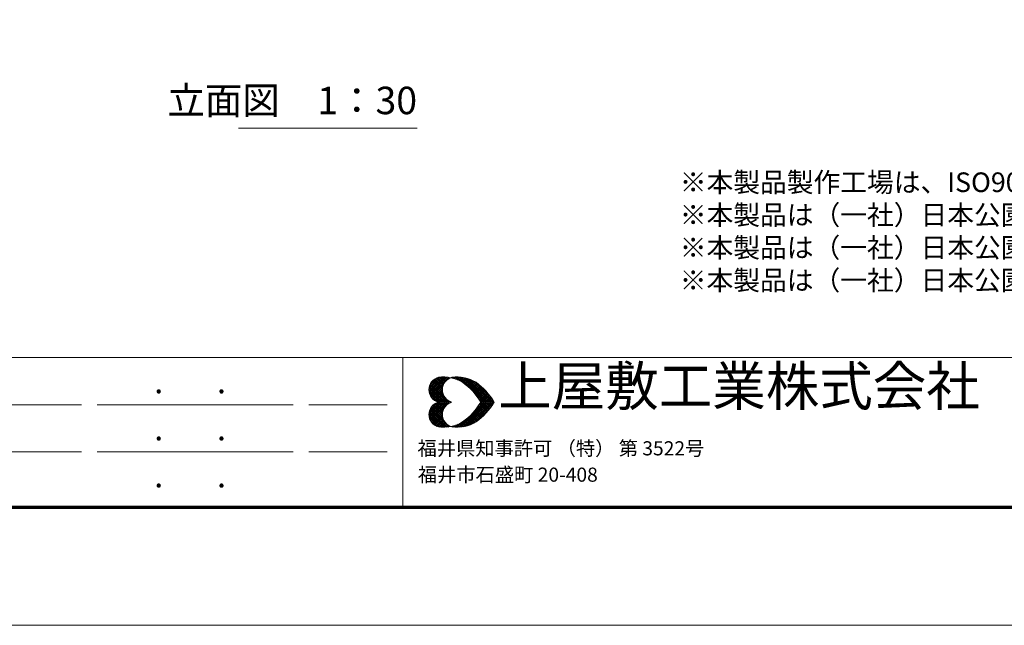
# Model space of a CAD drawing. Extents: x 0 to 12600, y 0 to 8910.
# Drawn here: x 3153 to 6919, y 0 to 2316 of the extents above; entities that cross this region are included whole.
import ezdxf
from ezdxf.enums import TextEntityAlignment as Align

# ---------------------------------------------------------------- set-up
doc = ezdxf.new("R2010")
doc.units = 0
doc.header["$LTSCALE"] = 30
for name, color, linetype, lineweight in [('D-DOC\u3000文章(説明、指示、参照事項等)', 7, 'Continuous', 13), ('D-STR-TXT\u3000文字列', 7, 'Continuous', 13), ('D-TTL', 2, 'Continuous', 140), ('D-TTL-FRAM', 2, 'Continuous', 13), ('D-TTL-TXT', 7, 'Continuous', 13), ('V-nasSTD', 7, 'Continuous', 0)]:
    doc.layers.add(name, color=color, linetype=linetype, lineweight=lineweight)
doc.styles.add('YOKO_GOTHIC', font='msgothic.ttc')

msp = doc.modelspace()

# ---------------------------------------------------------------- linework, layer by layer
at = {"layer": 'D-STR-TXT\u3000文字列'}
msp.add_line((3990.18, 1900.87), (4672.68, 1900.87), dxfattribs=at)
at = {"layer": 'D-TTL', "color": 7, "linetype": 'Continuous', "lineweight": 70}
msp.add_lwpolyline([(450, 450), (450, 8460), (12150, 8460), (12150, 450)], close=True, dxfattribs=at)
at = {"layer": 'D-TTL-FRAM', "color": 7}
for p, q in [((450, 1023.66), (12150, 1023.66)), ((4618.84, 1023.66), (4618.84, 450)), ((3388.84, 843.66), (605.1, 843.66)), ((4198.84, 843.66), (3448.84, 843.66)), ((4258.84, 843.66), (4558.84, 843.66)), ((3388.84, 663.66), (605.1, 663.66)), ((4198.84, 663.66), (3448.84, 663.66)), ((4258.84, 663.66), (4558.84, 663.66))]:
    msp.add_line(p, q, dxfattribs=at)
at = {"layer": 'D-TTL-TXT', "color": 7}
for p, q in [((4718.09, 901.17), (4766.22, 949.3)), ((4718.72, 894.3), (4773.72, 949.3)), ((4718.72, 908.67), (4758.72, 948.67)), ((4719.97, 888.67), (4780.59, 949.3)), ((4721.22, 883.05), (4786.84, 948.67)), ((4721.84, 918.67), (4748.72, 946.17)), ((4723.72, 878.67), (4793.72, 948.05)), ((4741.22, 941.8), (4770.59, 912.42)), ((4745.59, 944.92), (4772.47, 918.05)), ((4750.59, 946.8), (4774.34, 923.05)), ((4756.22, 948.67), (4776.84, 927.42)), ((4762.47, 949.3), (4779.97, 931.17)), ((4769.34, 949.3), (4783.09, 935.55)), ((4776.22, 949.3), (4786.84, 938.67)), ((4783.72, 949.3), (4791.22, 941.8)), ((4791.22, 948.67), (4795.59, 944.3)), ((4797.46, 944.92), (4799.34, 947.42)), ((4799.96, 946.8), (4800.59, 946.8)), ((4804.96, 946.17), (4808.09, 948.67)), ((4805.59, 948.67), (4808.71, 944.92)), ((4810.59, 944.3), (4815.59, 949.3)), ((4812.46, 948.67), (4819.34, 941.8)), ((4816.21, 943.05), (4823.09, 949.3)), ((4819.34, 948.67), (4829.96, 938.05)), ((4821.84, 941.17), (4829.96, 949.3)), ((4826.21, 949.3), (4844.34, 930.55)), ((4826.84, 939.3), (4836.84, 949.3)), ((4831.84, 936.8), (4843.09, 948.05)), ((4833.09, 948.67), (4928.71, 853.67)), ((4836.21, 934.3), (4848.71, 947.42)), ((4840.59, 948.67), (4935.59, 853.67)), ((4841.21, 932.42), (4854.96, 946.17)), ((4845.59, 929.3), (4860.59, 944.92)), ((4848.71, 947.42), (4942.46, 853.67)), ((4849.34, 926.8), (4866.21, 943.05)), ((4853.71, 923.67), (4871.84, 941.8)), ((4857.46, 946.17), (4949.96, 853.67)), ((4867.46, 943.05), (4956.84, 853.67)), ((4718.72, 908.05), (4773.72, 853.67)), ((4719.97, 913.67), (4780.59, 853.67)), ((4721.84, 919.3), (4787.47, 853.67)), ((4724.34, 923.67), (4794.34, 853.67)), ((4726.22, 928.67), (4773.09, 882.42)), ((4726.22, 873.67), (4774.34, 921.8)), ((4729.34, 869.92), (4770.59, 911.17)), ((4729.97, 932.42), (4769.97, 892.42)), ((4733.09, 936.17), (4769.34, 899.92)), ((4736.84, 939.3), (4769.34, 906.8)), ((4857.46, 920.55), (4876.84, 939.3)), ((4861.84, 917.42), (4881.84, 937.42)), ((4865.59, 914.3), (4886.21, 935.55)), ((4869.34, 911.17), (4891.21, 933.05)), ((4872.46, 907.42), (4895.59, 930.55)), ((4876.21, 904.3), (4899.96, 927.42)), ((4878.09, 939.3), (4963.71, 853.67)), ((4879.96, 900.55), (4903.71, 924.92)), ((4883.09, 896.8), (4908.09, 921.8)), ((4886.84, 893.05), (4911.84, 918.05)), ((4889.96, 889.3), (4915.59, 914.92)), ((4891.84, 932.42), (4960.59, 864.3)), ((4893.09, 885.55), (4919.34, 911.8)), ((4896.21, 881.8), (4923.09, 908.67)), ((4899.34, 878.05), (4926.84, 904.92)), ((4920.59, 911.17), (4937.46, 893.67)), ((4718.09, 901.8), (4766.22, 853.67)), ((4718.72, 893.67), (4759.34, 853.67)), ((4721.22, 884.92), (4750.59, 854.92)), ((4732.47, 866.17), (4769.34, 903.05)), ((4736.22, 863.05), (4769.34, 896.17)), ((4740.59, 859.92), (4771.22, 890.55)), ((4744.97, 857.42), (4772.47, 884.92)), ((4749.97, 854.92), (4774.34, 879.92)), ((4754.97, 853.67), (4776.84, 874.92)), ((4762.47, 853.67), (4779.97, 871.17)), ((4769.34, 853.67), (4783.09, 867.42)), ((4902.46, 873.67), (4930.59, 901.17)), ((4905.59, 869.92), (4933.71, 898.05)), ((4905.59, 869.3), (4921.21, 853.67)), ((4908.09, 865.55), (4936.84, 894.3)), ((4911.21, 861.17), (4940.59, 890.55)), ((4913.71, 856.8), (4943.71, 886.8)), ((4917.46, 853.67), (4946.84, 883.05)), ((4924.34, 853.67), (4949.96, 878.67)), ((4931.84, 853.67), (4953.09, 874.92)), ((4938.71, 853.67), (4956.21, 870.55)), ((4945.59, 853.67), (4958.71, 866.8)), ((4718.09, 804.92), (4766.22, 853.05)), ((4718.72, 798.67), (4773.72, 853.05)), ((4718.72, 813.05), (4759.34, 853.05)), ((4719.97, 793.05), (4780.59, 853.05)), ((4721.22, 821.8), (4750.59, 851.8)), ((4721.84, 787.42), (4787.47, 853.05)), ((4724.34, 783.05), (4794.34, 853.05)), ((4726.22, 833.05), (4774.34, 784.92)), ((4729.34, 836.8), (4770.59, 795.55)), ((4732.47, 840.55), (4769.34, 803.67)), ((4736.22, 843.67), (4769.34, 810.55)), ((4740.59, 846.8), (4771.22, 816.17)), ((4744.97, 849.3), (4772.47, 821.8)), ((4749.97, 851.8), (4774.34, 826.8)), ((4754.97, 853.05), (4776.84, 831.8)), ((4762.47, 853.05), (4779.97, 835.55)), ((4769.34, 853.05), (4783.09, 839.3)), ((4776.22, 853.67), (4786.22, 863.67)), ((4776.22, 853.05), (4786.22, 843.05)), ((4783.09, 853.67), (4790.59, 860.55)), ((4783.09, 853.05), (4790.59, 846.17)), ((4790.59, 853.67), (4794.97, 858.05)), ((4790.59, 853.05), (4794.97, 848.67)), ((4797.46, 853.67), (4799.96, 855.55)), ((4797.46, 853.05), (4799.96, 851.17)), ((4799.34, 855.55), (4801.84, 853.67)), ((4799.34, 851.17), (4801.84, 853.05)), ((4804.34, 853.67), (4804.96, 853.67)), ((4804.34, 853.05), (4804.96, 853.05)), ((4833.09, 758.05), (4928.71, 853.05)), ((4840.59, 758.05), (4935.59, 853.05)), ((4848.71, 759.3), (4942.46, 853.05)), ((4857.46, 760.55), (4949.96, 853.05)), ((4867.46, 763.67), (4956.84, 853.05)), ((4878.09, 767.42), (4963.71, 853.05)), ((4891.84, 774.3), (4960.59, 842.42)), ((4899.34, 828.67), (4926.84, 801.8)), ((4902.46, 833.05), (4930.59, 805.55)), ((4905.59, 837.42), (4921.21, 853.05)), ((4905.59, 836.8), (4933.71, 808.67)), ((4908.09, 841.17), (4936.84, 812.42)), ((4911.21, 845.55), (4940.59, 816.17)), ((4913.71, 849.92), (4943.71, 819.92)), ((4917.46, 853.05), (4946.84, 823.67)), ((4924.34, 853.05), (4949.96, 828.05)), ((4931.84, 853.05), (4953.09, 831.8)), ((4938.71, 853.05), (4956.21, 836.17)), ((4945.59, 853.05), (4958.71, 839.92)), ((4952.46, 853.67), (4961.84, 862.42)), ((4952.46, 853.05), (4961.84, 844.3)), ((4959.96, 853.67), (4964.34, 858.05)), ((4959.96, 853.05), (4964.34, 848.67)), ((4966.84, 853.67), (4967.46, 853.67)), ((4966.84, 853.05), (4967.46, 853.05)), ((4718.09, 805.55), (4766.22, 757.43)), ((4718.72, 812.42), (4773.72, 757.43)), ((4718.72, 798.05), (4758.72, 758.05)), ((4719.97, 818.05), (4780.59, 757.43)), ((4721.22, 823.67), (4786.84, 758.05)), ((4723.72, 828.05), (4793.72, 758.68)), ((4726.22, 778.05), (4773.09, 824.3)), ((4729.97, 774.3), (4769.97, 814.3)), ((4733.09, 770.55), (4769.34, 806.8)), ((4736.84, 767.42), (4769.34, 799.92)), ((4741.22, 764.92), (4770.59, 794.3)), ((4865.59, 792.42), (4886.21, 771.17)), ((4869.34, 795.55), (4891.21, 773.67)), ((4872.46, 799.3), (4895.59, 776.17)), ((4876.21, 802.42), (4899.96, 779.3)), ((4879.96, 806.17), (4903.71, 781.8)), ((4883.09, 809.92), (4908.09, 784.92)), ((4886.84, 813.67), (4911.84, 788.67)), ((4889.96, 817.42), (4915.59, 791.8)), ((4893.09, 821.17), (4919.34, 794.92)), ((4896.21, 824.92), (4923.09, 798.05)), ((4920.59, 795.55), (4937.46, 813.05)), ((4721.84, 788.05), (4748.72, 760.55)), ((4745.59, 761.8), (4772.47, 788.67)), ((4750.59, 759.92), (4774.34, 783.67)), ((4756.22, 758.05), (4776.84, 779.3)), ((4762.47, 757.43), (4779.97, 775.55)), ((4769.34, 757.43), (4783.09, 771.17)), ((4776.22, 757.43), (4786.84, 768.05)), ((4783.72, 757.43), (4791.22, 764.92)), ((4791.22, 758.05), (4795.59, 762.42)), ((4797.46, 761.8), (4799.34, 759.3)), ((4799.96, 759.92), (4800.59, 759.92)), ((4804.96, 760.55), (4808.09, 758.05)), ((4805.59, 758.05), (4808.71, 761.8)), ((4810.59, 762.42), (4815.59, 757.43)), ((4812.46, 758.05), (4819.34, 764.92)), ((4816.21, 763.67), (4823.09, 757.43)), ((4819.34, 758.05), (4829.96, 768.67)), ((4821.84, 765.55), (4829.96, 757.43)), ((4826.21, 757.43), (4844.34, 776.17)), ((4826.84, 767.42), (4836.84, 757.43)), ((4831.84, 769.92), (4843.09, 758.68)), ((4836.21, 772.42), (4848.71, 759.3)), ((4841.21, 774.3), (4854.96, 760.55)), ((4845.59, 777.42), (4860.59, 761.8)), ((4849.34, 779.92), (4866.21, 763.67)), ((4853.71, 783.05), (4871.84, 764.92)), ((4857.46, 786.17), (4876.84, 767.42)), ((4861.84, 789.3), (4881.84, 769.3))]:
    msp.add_line(p, q, dxfattribs=at)
for centre, major_axis, start_param, end_param in [((4767.33, 901.04), (-34.78, 34.78), 5.763119, 8.3740479), ((4773.56, 808.83), (-99.68, 99.68), 4.9518018, 5.6338793), ((4818.68, 901.04), (-34.78, 34.78), 5.763119, 8.3740479), ((4824.91, 808.83), (-99.68, 99.68), 4.9518018, 5.6338793), ((4700.99, 725.76), (177.03, 177.03), 6.0335986, 6.4471101), ((4752.34, 725.76), (-177.03, 177.03), 4.4628023, 4.8763137), ((4767.33, 806.12), (-34.78, 34.78), 5.763119, 8.3740479), ((4818.68, 806.12), (-34.78, 34.78), 5.763119, 8.3740479), ((4700.99, 981.4), (-177.03, 177.03), 2.9776679, 3.3911793), ((4752.34, 981.4), (177.03, 177.03), 4.5484642, 4.9619757), ((4773.56, 898.33), (99.68, 99.68), 3.7908986, 4.4729761), ((4824.91, 898.33), (99.68, 99.68), 3.7908986, 4.4729761)]:
    msp.add_ellipse(centre, major_axis=major_axis, ratio=1, start_param=start_param, end_param=end_param, dxfattribs=at)
at = {"layer": 'V-nasSTD', "color": 5, "linetype": 'Continuous', "lineweight": 13}
msp.add_lwpolyline([(0, 0), (0, 8910), (12600, 8910), (12600, 0)], close=True, dxfattribs=at)

# ---------------------------------------------------------------- texts
at = {"layer": 'D-DOC\u3000文章(説明、指示、参照事項等)', "style": 'YOKO_GOTHIC'}
for s, p in [('※本製品製作工場は、ISO9001：2015認証工場であること。', (5677.6, 1633.45)), ('※本製品は（一社）日本公園施設業協会賠償責任保険\u3000加入製品とする。\u3000', (5677.6, 1508.45)), ('※本製品は（一社）日本公園施設業協会JPFA-SP-S:2024に準拠する。', (5677.6, 1383.45)), ('※本製品は（一社）日本公園施設業協会SP表示認定企業の製品とする。', (5677.6, 1258.45))]:
    msp.add_text(s, height=75, dxfattribs=at).set_placement(p, align=Align.BOTTOM_LEFT)
at = {"layer": 'D-STR-TXT\u3000文字列', "style": 'YOKO_GOTHIC'}
msp.add_text('立面図\u30001：30', height=105, dxfattribs=at).set_placement((4672.68, 1921.87), align=Align.BOTTOM_RIGHT)
at = {"layer": 'D-TTL-FRAM', "color": 7, "style": 'YOKO_GOTHIC'}
for p in [(3667.49, 859.26), (3907.49, 859.26), (3667.49, 679.26), (3907.49, 679.26), (3667.49, 499.26), (3907.49, 499.26)]:
    msp.add_text('.', height=90, dxfattribs=at).set_placement(p, align=Align.BOTTOM_LEFT)
at = {"layer": 'D-TTL-TXT', "color": 7, "style": 'YOKO_GOTHIC'}
for s, height, p in [('上屋敷工業株式会社', 150, (4983.4, 793.23)), ('福井県知事許可 （特） 第 3522号', 54, (4674.44, 632.97)), ('福井市石盛町 20-408', 54, (4675.54, 532.22))]:
    msp.add_text(s, height=height, dxfattribs=at).set_placement(p, align=Align.BOTTOM_LEFT)

doc.saveas('drawing.dxf')
